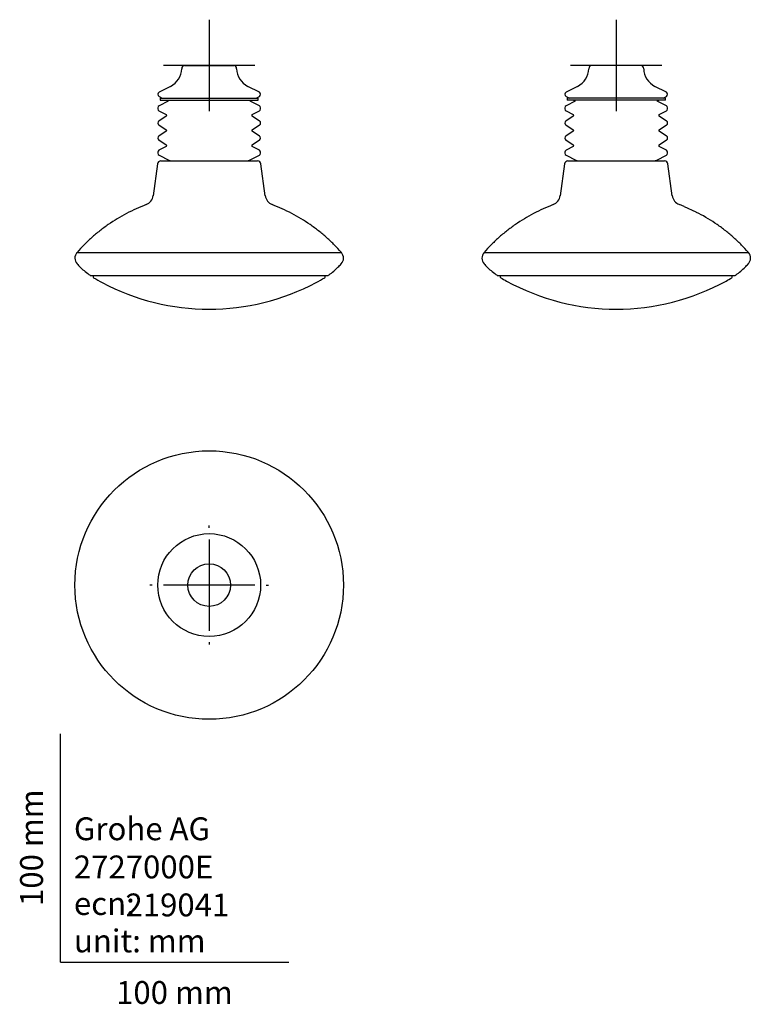
# Model space of a CAD drawing. Units: millimetres. Extents: x -18 to 302, y -18 to 413.
import ezdxf
from ezdxf.enums import TextEntityAlignment as Align
from ezdxf.lldxf.tags import DXFTag

# ---------------------------------------------------------------- set-up
doc = ezdxf.new("R2010")
doc.units = ezdxf.units.MM
for name, color, linetype in [('Default', 7, 'Continuous'), ('DV1_Standard', 7, 'Continuous'), ('DV2_Standard', 7, 'Continuous'), ('DV3_Standard', 7, 'Continuous')]:
    doc.layers.add(name, color=color, linetype=linetype)
doc.styles.add('SEACAD_seiso_ttf', font='seiso.ttf')
tags = doc.linetypes.add('CENTER2', pattern=[28.575, 19.05, -3.175, 3.175, -3.175]).pattern_tags.tags
tags[10:11] = [DXFTag(74, 4), DXFTag(75, 0), DXFTag(340, '0'), DXFTag(46, 0.0), DXFTag(50, 0.0), DXFTag(44, 0.0), DXFTag(45, 0.0)]
tags[8:9] = [DXFTag(74, 4), DXFTag(75, 0), DXFTag(340, '0'), DXFTag(46, 0.0), DXFTag(50, 0.0), DXFTag(44, 0.0), DXFTag(45, 0.0)]
tags[6:7] = [DXFTag(74, 4), DXFTag(75, 0), DXFTag(340, '0'), DXFTag(46, 0.0), DXFTag(50, 0.0), DXFTag(44, 0.0), DXFTag(45, 0.0)]
tags[4:5] = [DXFTag(74, 4), DXFTag(75, 0), DXFTag(340, '0'), DXFTag(46, 0.0), DXFTag(50, 0.0), DXFTag(44, 0.0), DXFTag(45, 0.0)]

# ---------------------------------------------------------------- blocks, each defined once
blk = doc.blocks.new('SE')
at = {"layer": 'DV1_Standard', "color": 7, "linetype": 'CENTER2'}
for p, q in [((65.13, 412.59), (65.13, 372.59)), ((85.13, 392.59), (45.13, 392.59))]:
    blk.add_line(p, q, dxfattribs=at)
at = {"layer": 'DV1_Standard', "color": 7, "linetype": 'Continuous'}
for p, q in [((54.38, 392.59), (75.88, 392.59)), ((48.21, 383.39), (43.17, 380.83)), ((87.08, 380.83), (82.04, 383.39)), ((43.17, 379.04), (44.61, 378.31)), ((47.23, 376.98), (43.17, 374.91)), ((43.63, 378.31), (86.63, 378.31)), ((43.63, 378.31), (43.63, 377.31)), ((43.63, 377.31), (86.63, 377.31)), ((46.57, 377.31), (47.23, 376.98)), ((83.03, 376.98), (83.68, 377.31)), ((87.08, 374.91), (83.03, 376.98)), ((85.64, 378.31), (87.08, 379.04)), ((86.63, 377.31), (86.63, 378.31)), ((42.63, 374.02), (42.63, 373.57)), ((43.16, 372.69), (46.31, 371.03)), ((83.94, 371.03), (87.09, 372.69)), ((87.63, 373.57), (87.63, 374.02)), ((46.35, 370.34), (43.08, 368.21)), ((43.08, 366.53), (46.35, 364.41)), ((87.17, 368.21), (83.91, 370.34)), ((83.91, 364.41), (87.17, 366.53)), ((46.34, 363.74), (43.08, 361.62)), ((87.17, 361.62), (83.91, 363.74)), ((43.08, 359.93), (46.34, 357.81)), ((83.91, 357.81), (87.17, 359.93)), ((42.63, 354.57), (42.63, 354.12)), ((46.31, 357.12), (43.16, 355.46)), ((87.09, 355.46), (83.94, 357.12)), ((87.63, 354.12), (87.63, 354.57)), ((42.51, 349.46), (40.61, 335.56)), ((43.17, 353.23), (47.42, 351.07)), ((44, 350.76), (86.25, 350.76)), ((47.73, 351.07), (47.73, 350.76)), ((82.53, 350.76), (82.53, 351.07)), ((82.83, 351.07), (87.08, 353.23)), ((89.64, 335.56), (87.74, 349.46)), ((13.18, 300.64), (117.08, 300.64)), ((14.33, 300.64), (14.33, 300.06)), ((115.93, 300.06), (115.93, 300.64))]:
    blk.add_line(p, q, dxfattribs=at)
for centre, radius, start, end in [((54.62, 391.11), 1.5, 99.4281, 178.3628), ((75.63, 391.11), 1.5, 1.6372, 80.5719), ((44.13, 391.41), 9, 297, 358.3628), ((86.13, 391.41), 9, 181.6372, 243), ((43.63, 379.93), 1, 117, 243), ((86.63, 379.93), 1, 297, 63), ((43.63, 374.02), 1, 117, 180), ((43.63, 373.57), 1, 180, 242.211), ((46.13, 370.67), 0.4, 303.0885, 62.211), ((84.13, 370.67), 0.4, 117.789, 236.9115), ((86.63, 374.02), 1, 0, 63), ((86.63, 373.57), 1, 297.789, 0), ((43.63, 367.37), 1, 123.0885, 236.9115), ((86.63, 367.37), 1, 303.0885, 56.9115), ((46.13, 364.07), 0.4, 303.0408, 56.9115), ((84.13, 364.07), 0.4, 123.0885, 236.9592), ((43.63, 360.77), 1.01, 123.0408, 236.9592), ((46.13, 357.47), 0.4, 297.789, 56.9592), ((84.13, 357.47), 0.4, 123.0408, 242.211), ((86.62, 360.77), 1.01, 303.0408, 56.9592), ((43.63, 354.57), 1, 117.789, 180), ((43.63, 354.12), 1, 180, 243), ((86.63, 354.12), 1, 297, 0), ((86.63, 354.57), 1, 0, 62.211), ((44, 349.26), 1.5, 89.9984, 172.0513), ((86.25, 349.26), 1.5, 7.8079, 90.0044), ((35.74, 336.23), 4.92, 291.0752, 352.207), ((94.51, 336.23), 4.92, 187.7936, 248.9248), ((10.11, 308.22), 3.76, 138.8129, 222.1038), ((120.14, 308.22), 3.76, 317.8962, 41.1871), ((13.18, 300.94), 0.3, 234.6194, 270), ((14.83, 300.06), 0.5, 180, 239.2973), ((60.05, 376.23), 89.08, 239.2973, 242.0783), ((65.13, 385.78), 99.89, 242.0206, 297.9111), ((70.2, 376.23), 89.08, 297.9273, 300.7027), ((115.43, 300.06), 0.5, 300.7027, 0), ((117.08, 300.94), 0.3, 270, 305.3806)]:
    blk.add_arc(centre, radius, start, end, dxfattribs=at)
for points, knots in [([(37.51, 331.64), (35.91, 331), (33.23, 329.91), (28.95, 327.8), (24.89, 325.5), (20.96, 322.95), (17.2, 320.17), (13.63, 317.18), (10.24, 313.97), (8.36, 311.89), (7.29, 310.69)], [0, 0, 0, 0, 0.126143, 0.252265, 0.378332, 0.504317, 0.63021, 0.756018, 0.881774, 1, 1, 1, 1]), ([(122.97, 310.69), (121.89, 311.89), (120.01, 313.97), (116.62, 317.18), (113.06, 320.17), (109.29, 322.95), (105.36, 325.5), (101.31, 327.8), (97.02, 329.91), (94.34, 331), (92.75, 331.64)], [0, 0, 0, 0, 0.118254, 0.244005, 0.36981, 0.495699, 0.62168, 0.747743, 0.873861, 1, 1, 1, 1]), ([(7.28, 310.7), (7.28, 310.7), (7.28, 310.7), (8.06, 310.67), (11.39, 310.65), (16.75, 310.67), (23.98, 310.71), (32.82, 310.67), (42.89, 310.65), (53.79, 310.67), (65.15, 310.71), (76.51, 310.67), (87.41, 310.65), (97.48, 310.67), (106.31, 310.71), (113.53, 310.67), (118.88, 310.65), (122.21, 310.67), (122.97, 310.7), (122.97, 310.7), (122.97, 310.7), (122.97, 310.7)], [0, 0, 0, 0, 0.000349, 0.062734, 0.125221, 0.187737, 0.250102, 0.312827, 0.375078, 0.437629, 0.500166, 0.562661, 0.62521, 0.687474, 0.750193, 0.81256, 0.875064, 0.937562, 0.99994, 0.999999, 1, 1, 1, 1]), ([(7.34, 305.71), (7.76, 305.24), (8.65, 304.26), (10.4, 302.69), (11.95, 301.42), (12.82, 300.83), (13.02, 300.7)], [0, 0, 0, 0, 0.226748, 0.558916, 0.914578, 1, 1, 1, 1]), ([(117.24, 300.7), (117.36, 300.78), (118.14, 301.3), (119.61, 302.48), (121.43, 304.09), (122.4, 305.15), (122.92, 305.71)], [0, 0, 0, 0, 0.051446, 0.392303, 0.725699, 1, 1, 1, 1])]:
    blk.add_open_spline(points, degree=3, knots=knots, dxfattribs=at)
blk = doc.blocks.new('SE1')
at = {"layer": 'DV2_Standard', "color": 7, "linetype": 'CENTER2'}
for p, q in [((243.25, 412.59), (243.25, 372.59)), ((263.25, 392.59), (223.25, 392.59))]:
    blk.add_line(p, q, dxfattribs=at)
at = {"layer": 'DV2_Standard', "color": 7, "linetype": 'Continuous'}
for p, q in [((254, 392.59), (232.5, 392.59)), ((226.34, 383.39), (221.3, 380.83)), ((265.21, 380.83), (260.17, 383.39)), ((221.3, 379.04), (222.74, 378.31)), ((225.35, 376.98), (221.3, 374.91)), ((264.75, 378.31), (221.75, 378.31)), ((221.75, 378.31), (221.75, 377.31)), ((264.75, 377.31), (221.75, 377.31)), ((224.7, 377.31), (225.35, 376.98)), ((261.15, 376.98), (261.8, 377.31)), ((265.21, 374.91), (261.15, 376.98)), ((263.77, 378.31), (265.21, 379.04)), ((264.75, 377.31), (264.75, 378.31)), ((220.75, 374.02), (220.75, 373.57)), ((221.29, 372.69), (224.44, 371.03)), ((262.06, 371.03), (265.22, 372.69)), ((265.75, 373.57), (265.75, 374.02)), ((224.47, 370.34), (221.21, 368.21)), ((221.21, 366.53), (224.47, 364.41)), ((265.3, 368.21), (262.03, 370.34)), ((262.03, 364.41), (265.3, 366.53)), ((224.47, 363.74), (221.21, 361.62)), ((265.29, 361.62), (262.03, 363.74)), ((221.21, 359.93), (224.47, 357.81)), ((262.03, 357.81), (265.29, 359.93)), ((220.75, 354.57), (220.75, 354.12)), ((224.44, 357.12), (221.29, 355.46)), ((265.22, 355.46), (262.06, 357.12)), ((265.75, 354.12), (265.75, 354.57)), ((220.64, 349.46), (218.73, 335.56)), ((221.3, 353.23), (225.55, 351.07)), ((222.12, 350.76), (264.38, 350.76)), ((225.85, 351.07), (225.85, 350.76)), ((260.65, 350.76), (260.65, 351.07)), ((260.95, 351.07), (265.21, 353.23)), ((267.77, 335.56), (265.86, 349.46)), ((273, 330.75), (270.87, 331.64)), ((273, 330.75), (278.02, 328.44)), ((191.3, 300.64), (295.2, 300.64)), ((192.45, 300.64), (192.45, 300.06)), ((294.05, 300.06), (294.05, 300.64))]:
    blk.add_line(p, q, dxfattribs=at)
for centre, radius, start, end in [((232.75, 391.11), 1.5, 99.4281, 178.3628), ((253.76, 391.11), 1.5, 1.6372, 80.5719), ((222.25, 391.41), 9, 297, 358.3628), ((264.25, 391.41), 9, 181.6372, 243), ((221.75, 379.93), 1, 117, 243), ((264.75, 379.93), 1, 297, 63), ((221.75, 374.02), 1, 117, 180), ((221.75, 373.57), 1, 180, 242.211), ((224.25, 370.67), 0.4, 303.0885, 62.211), ((262.25, 370.67), 0.4, 117.789, 236.9115), ((264.75, 374.02), 1, 0, 63), ((264.75, 373.57), 1, 297.789, 0), ((221.75, 367.37), 1, 123.0885, 236.9115), ((264.75, 367.37), 1, 303.0885, 56.9115), ((224.25, 364.07), 0.4, 303.0408, 56.9115), ((262.25, 364.07), 0.4, 123.0885, 236.9592), ((221.76, 360.77), 1.01, 123.0408, 236.9592), ((224.25, 357.47), 0.4, 297.789, 56.9592), ((262.25, 357.47), 0.4, 123.0408, 242.211), ((264.74, 360.77), 1.01, 303.0408, 56.9592), ((221.75, 354.57), 1, 117.789, 180), ((221.75, 354.12), 1, 180, 243), ((264.75, 354.12), 1, 297, 0), ((264.75, 354.57), 1, 0, 62.211), ((222.12, 349.26), 1.5, 89.9965, 172.0641), ((264.38, 349.26), 1.5, 7.97, 90), ((213.86, 336.23), 4.92, 291.0748, 352.2065), ((272.64, 336.23), 4.92, 187.7945, 248.9261), ((188.24, 308.22), 3.76, 138.8129, 222.1038), ((298.27, 308.22), 3.76, 317.8962, 41.1871), ((191.3, 300.94), 0.3, 234.6194, 270), ((192.95, 300.06), 0.5, 180, 239.2973), ((238.18, 376.23), 89.08, 239.2973, 241.16), ((243.25, 385.78), 99.89, 241.2515, 298.744), ((248.33, 376.23), 89.08, 298.8415, 300.7027), ((293.55, 300.06), 0.5, 300.7027, 0), ((295.2, 300.94), 0.3, 270, 305.3806)]:
    blk.add_arc(centre, radius, start, end, dxfattribs=at)
for points, knots in [([(215.63, 331.64), (214.04, 331), (211.36, 329.91), (207.07, 327.8), (203.02, 325.5), (199.09, 322.95), (195.32, 320.17), (191.76, 317.18), (188.37, 313.97), (186.49, 311.89), (185.41, 310.69)], [0, 0, 0, 0, 0.126142, 0.252262, 0.378327, 0.504311, 0.630203, 0.756009, 0.881764, 1, 1, 1, 1]), ([(301.09, 310.69), (300.02, 311.89), (298.14, 313.97), (294.74, 317.18), (291.18, 320.17), (287.41, 322.96), (283.51, 325.47), (280.27, 327.35), (278.52, 328.2), (278.02, 328.44)], [0, 0, 0, 0, 0.149859, 0.309235, 0.468678, 0.628228, 0.787896, 0.947666, 1, 1, 1, 1]), ([(185.41, 310.7), (185.41, 310.7), (185.41, 310.7), (186.18, 310.67), (189.52, 310.65), (194.89, 310.67), (202.12, 310.71), (210.97, 310.67), (221.03, 310.65), (231.95, 310.67), (243.3, 310.71), (254.65, 310.67), (265.56, 310.65), (275.61, 310.67), (284.45, 310.71), (291.66, 310.67), (297.02, 310.65), (300.34, 310.67), (301.1, 310.7), (301.1, 310.7)], [0, 0, 0, 0, 0.000246, 0.062976, 0.125235, 0.187777, 0.250344, 0.312812, 0.375373, 0.437635, 0.500348, 0.562734, 0.625221, 0.687738, 0.750103, 0.812827, 0.875078, 0.93763, 1, 1, 1, 1]), ([(185.46, 305.71), (185.88, 305.24), (186.77, 304.26), (188.52, 302.69), (190.08, 301.42), (190.96, 300.82), (191.17, 300.69)], [0, 0, 0, 0, 0.226034, 0.557069, 0.911517, 1, 1, 1, 1]), ([(295.34, 300.68), (295.47, 300.77), (296.26, 301.3), (297.74, 302.48), (299.56, 304.09), (300.53, 305.15), (301.04, 305.71)], [0, 0, 0, 0, 0.055622, 0.395, 0.726949, 1, 1, 1, 1])]:
    blk.add_open_spline(points, degree=3, knots=knots, dxfattribs=at)
blk = doc.blocks.new('SE2')
at = {"layer": 'DV3_Standard', "color": 7, "linetype": 'CENTER2'}
for p, q in [((65.13, 190.11), (65.13, 191.11)), ((65.13, 185.11), (65.13, 145.11)), ((40.13, 165.11), (39.13, 165.11)), ((85.13, 165.11), (45.13, 165.11)), ((90.13, 165.11), (91.13, 165.11)), ((65.13, 140.11), (65.13, 139.11))]:
    blk.add_line(p, q, dxfattribs=at)
at = {"layer": 'DV3_Standard', "color": 7, "linetype": 'Continuous'}
for radius in [58.76, 22.5, 9.32]:
    blk.add_circle((65.13, 165.11), radius, dxfattribs=at)

msp = doc.modelspace()

# ---------------------------------------------------------------- linework, layer by layer
at = {"layer": 'Default', "color": 7, "linetype": 'Continuous'}
for q in [(0, 100), (100, 0)]:
    msp.add_line((0, 0), q, dxfattribs=at)

# ---------------------------------------------------------------- block references
at = {"layer": 'Default'}
for name in ['SE', 'SE1', 'SE2']:
    msp.add_blockref(name, (0, 0), dxfattribs=at)

# ---------------------------------------------------------------- texts
at = {"layer": 'Default', "color": 7, "linetype": 'Continuous', "style": 'SEACAD_seiso_ttf'}
msp.add_text('100 mm', height=10, rotation=90, dxfattribs=at).set_placement((-17.62, 24.62), align=Align.TOP_LEFT)
for s, p in [('Grohe AG^J', (5.94, 63.42)), ('2727000E', (5.9, 46.72)), ('219041', (28.49, 30.09)), ('ecn: ', (5.94, 30.7)), ('unit: mm', (5.94, 14.33)), ('100 mm', (24.39, -8.24))]:
    msp.add_text(s, height=10, dxfattribs=at).set_placement(p, align=Align.TOP_LEFT)

doc.saveas('drawing.dxf')
